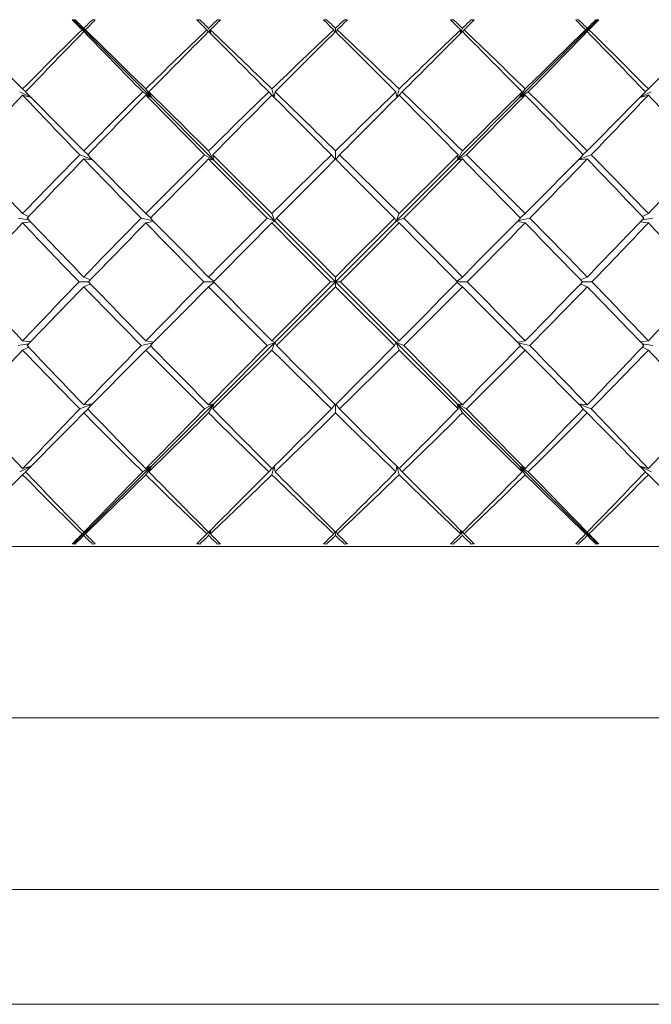
# Model space of a CAD drawing. Units: inches. Extents: x 1 to 9.9, y 1 to 12.5.
# Drawn here: x 4.1 to 4.1, y 6.8 to 6.9 of the extents above; entities that cross this region are included whole.
import ezdxf

# ---------------------------------------------------------------- set-up
doc = ezdxf.new("R2010")
doc.units = ezdxf.units.IN
doc.header["$MEASUREMENT"] = 0
doc.linetypes.add('SLD-Solid', pattern=[0])

msp = doc.modelspace()

# ---------------------------------------------------------------- linework, layer by layer
at = {"color": 7, "linetype": 'SLD-Solid', "lineweight": 0}
for p, q in [((4.07998, 6.90184), (4.07967, 6.90184)), ((4.07993, 6.90173), (4.07967, 6.90184)), ((4.07993, 6.90173), (4.07998, 6.90184)), ((4.0822, 6.90184), (4.08189, 6.90184)), ((4.08217, 6.90181), (4.08189, 6.90184)), ((4.09362, 6.90184), (4.0933, 6.90184)), ((4.0944, 6.90074), (4.0933, 6.90184)), ((4.09339, 6.90174), (4.09362, 6.90184)), ((4.09589, 6.90184), (4.09557, 6.90184)), ((4.09584, 6.9018), (4.09557, 6.90184)), ((4.10749, 6.90184), (4.10717, 6.90184)), ((4.10723, 6.90178), (4.10749, 6.90184)), ((4.10971, 6.90178), (4.10945, 6.90184)), ((4.10977, 6.90184), (4.10945, 6.90184)), ((4.12137, 6.90184), (4.12105, 6.90184)), ((4.1211, 6.9018), (4.12137, 6.90184)), ((4.12364, 6.90184), (4.12254, 6.90074)), ((4.12364, 6.90184), (4.12332, 6.90184)), ((4.12355, 6.90174), (4.12332, 6.90184)), ((4.13505, 6.90184), (4.13474, 6.90184)), ((4.13477, 6.90181), (4.13505, 6.90184)), ((4.13727, 6.90184), (4.13696, 6.90184)), ((4.13701, 6.90173), (4.13696, 6.90184)), ((4.13701, 6.90173), (4.13727, 6.90184)), ((4.07993, 6.90173), (4.08142, 6.90025)), ((4.08075, 6.90074), (4.08142, 6.90025)), ((4.08142, 6.90025), (4.08093, 6.90092)), ((4.08112, 6.90074), (4.08142, 6.90025)), ((4.09458, 6.90053), (4.0944, 6.90074)), ((4.09459, 6.90092), (4.09481, 6.90033)), ((4.09483, 6.90031), (4.09478, 6.90074)), ((4.10839, 6.90046), (4.10828, 6.90074)), ((4.10847, 6.90092), (4.10847, 6.90054)), ((4.10855, 6.90046), (4.10866, 6.90074)), ((4.12211, 6.90031), (4.12216, 6.90074)), ((4.12235, 6.90092), (4.12213, 6.90033)), ((4.12236, 6.90053), (4.12254, 6.90074)), ((4.13701, 6.90173), (4.13552, 6.90025)), ((4.13601, 6.90092), (4.13552, 6.90025)), ((4.13552, 6.90025), (4.13582, 6.90074)), ((4.13552, 6.90025), (4.13619, 6.90074)), ((4.08142, 6.90025), (4.08093, 6.90054)), ((4.08142, 6.90025), (4.08837, 6.89329)), ((4.13552, 6.90025), (4.12857, 6.89329)), ((4.13601, 6.90054), (4.13552, 6.90025)), ((4.07459, 6.89396), (4.07425, 6.89428)), ((4.08837, 6.89329), (4.08772, 6.89428)), ((4.10152, 6.89428), (4.10171, 6.89341)), ((4.11542, 6.89428), (4.11523, 6.89341)), ((4.12922, 6.89428), (4.12857, 6.89329)), ((4.14235, 6.89396), (4.14269, 6.89428)), ((4.07393, 6.89395), (4.07514, 6.89338)), ((4.07519, 6.89333), (4.07425, 6.89361)), ((4.08739, 6.89395), (4.08837, 6.89329)), ((4.08837, 6.89329), (4.08772, 6.89361)), ((4.08806, 6.89395), (4.08837, 6.89329)), ((4.08837, 6.89329), (4.09516, 6.8865)), ((4.10149, 6.89358), (4.10118, 6.89395)), ((4.10175, 6.89337), (4.10186, 6.89395)), ((4.11519, 6.89337), (4.11508, 6.89395)), ((4.11545, 6.89358), (4.11576, 6.89395)), ((4.12857, 6.89329), (4.12178, 6.8865)), ((4.12857, 6.89329), (4.12888, 6.89395)), ((4.12857, 6.89329), (4.12955, 6.89395)), ((4.12922, 6.89361), (4.12857, 6.89329)), ((4.14175, 6.89333), (4.14269, 6.89361)), ((4.14301, 6.89395), (4.1418, 6.89338)), ((4.0805, 6.88708), (4.08186, 6.88658)), ((4.08139, 6.8871), (4.08093, 6.88752)), ((4.09415, 6.88708), (4.09516, 6.8865)), ((4.09516, 6.8865), (4.09459, 6.88752)), ((4.09504, 6.88708), (4.09516, 6.8865)), ((4.10842, 6.88657), (4.10802, 6.88708)), ((4.10847, 6.88752), (4.10847, 6.88663)), ((4.10852, 6.88657), (4.10892, 6.88708)), ((4.12235, 6.88752), (4.12178, 6.8865)), ((4.12178, 6.8865), (4.1219, 6.88708)), ((4.12178, 6.8865), (4.12279, 6.88708)), ((4.13644, 6.88708), (4.13508, 6.88658)), ((4.13555, 6.8871), (4.13601, 6.88752)), ((4.08192, 6.88652), (4.08093, 6.88663)), ((4.09516, 6.8865), (4.09459, 6.88663)), ((4.09516, 6.8865), (4.10184, 6.87982)), ((4.12178, 6.8865), (4.1151, 6.87982)), ((4.12235, 6.88663), (4.12178, 6.8865)), ((4.13502, 6.88652), (4.13601, 6.88663)), ((4.0749, 6.88032), (4.07425, 6.88066)), ((4.08826, 6.88019), (4.08772, 6.88066)), ((4.10184, 6.87982), (4.10152, 6.88066)), ((4.11542, 6.88066), (4.1151, 6.87982)), ((4.12868, 6.88019), (4.12922, 6.88066)), ((4.14204, 6.88032), (4.14269, 6.88066)), ((4.07377, 6.88015), (4.07491, 6.87997)), ((4.07513, 6.87974), (4.07425, 6.87964)), ((4.08722, 6.88015), (4.08851, 6.87986)), ((4.08857, 6.8798), (4.08772, 6.87964)), ((4.10101, 6.88015), (4.10184, 6.87982)), ((4.10184, 6.87982), (4.10152, 6.87964)), ((4.10203, 6.88015), (4.10184, 6.87982)), ((4.10184, 6.87982), (4.10847, 6.87319)), ((4.1151, 6.87982), (4.10847, 6.87319)), ((4.1151, 6.87982), (4.11491, 6.88015)), ((4.1151, 6.87982), (4.11593, 6.88015)), ((4.11542, 6.87964), (4.1151, 6.87982)), ((4.12837, 6.8798), (4.12922, 6.87964)), ((4.12972, 6.88015), (4.12843, 6.87986)), ((4.14181, 6.87974), (4.14269, 6.87964)), ((4.14317, 6.88015), (4.14203, 6.87997)), ((4.08145, 6.87319), (4.08042, 6.87319)), ((4.08168, 6.87343), (4.08093, 6.87372)), ((4.08168, 6.87296), (4.08093, 6.87266)), ((4.09512, 6.87319), (4.09407, 6.87319)), ((4.09518, 6.87326), (4.09459, 6.87372)), ((4.09518, 6.87313), (4.09459, 6.87266)), ((4.10184, 6.86656), (4.10847, 6.87319)), ((4.10847, 6.87319), (4.10794, 6.87319)), ((4.10847, 6.87319), (4.10847, 6.87372)), ((4.10847, 6.87319), (4.10847, 6.87266)), ((4.1151, 6.86656), (4.10847, 6.87319)), ((4.10847, 6.87319), (4.109, 6.87319)), ((4.12176, 6.87326), (4.12235, 6.87372)), ((4.12176, 6.87313), (4.12235, 6.87266)), ((4.12182, 6.87319), (4.12287, 6.87319)), ((4.13527, 6.87343), (4.13601, 6.87372)), ((4.13527, 6.87296), (4.13601, 6.87266)), ((4.13549, 6.87319), (4.13652, 6.87319)), ((4.07491, 6.86642), (4.07377, 6.86624)), ((4.07425, 6.86675), (4.07513, 6.86665)), ((4.08851, 6.86652), (4.08722, 6.86624)), ((4.08772, 6.86675), (4.08857, 6.86659)), ((4.09516, 6.85988), (4.10184, 6.86656)), ((4.10184, 6.86656), (4.10101, 6.86624)), ((4.10152, 6.86675), (4.10184, 6.86656)), ((4.10152, 6.86573), (4.10184, 6.86656)), ((4.10184, 6.86656), (4.10203, 6.86624)), ((4.11491, 6.86624), (4.1151, 6.86656)), ((4.1151, 6.86656), (4.11542, 6.86675)), ((4.1151, 6.86656), (4.11542, 6.86573)), ((4.12178, 6.85988), (4.1151, 6.86656)), ((4.11593, 6.86624), (4.1151, 6.86656)), ((4.12922, 6.86675), (4.12837, 6.86659)), ((4.12843, 6.86652), (4.12972, 6.86624)), ((4.14269, 6.86675), (4.14181, 6.86665)), ((4.14203, 6.86642), (4.14317, 6.86624)), ((4.07425, 6.86573), (4.0749, 6.86607)), ((4.08772, 6.86573), (4.08826, 6.8662)), ((4.12922, 6.86573), (4.12868, 6.8662)), ((4.14269, 6.86573), (4.14204, 6.86607)), ((4.08186, 6.85981), (4.0805, 6.85931)), ((4.08093, 6.85976), (4.08192, 6.85987)), ((4.08837, 6.85309), (4.09516, 6.85988)), ((4.09516, 6.85988), (4.09415, 6.85931)), ((4.09459, 6.85887), (4.09516, 6.85988)), ((4.09459, 6.85976), (4.09516, 6.85988)), ((4.09516, 6.85988), (4.09504, 6.85931)), ((4.10802, 6.85931), (4.10842, 6.85981)), ((4.10892, 6.85931), (4.10852, 6.85981)), ((4.1219, 6.85931), (4.12178, 6.85988)), ((4.12178, 6.85988), (4.12235, 6.85887)), ((4.12178, 6.85988), (4.12235, 6.85976)), ((4.12857, 6.85309), (4.12178, 6.85988)), ((4.12279, 6.85931), (4.12178, 6.85988)), ((4.13601, 6.85976), (4.13502, 6.85987)), ((4.13508, 6.85981), (4.13644, 6.85931)), ((4.08093, 6.85887), (4.08139, 6.85928)), ((4.10847, 6.85976), (4.10847, 6.85887)), ((4.13601, 6.85887), (4.13555, 6.85928)), ((4.07514, 6.85301), (4.07393, 6.85244)), ((4.07425, 6.85278), (4.07519, 6.85305)), ((4.07425, 6.85211), (4.07459, 6.85242)), ((4.08142, 6.84614), (4.08837, 6.85309)), ((4.08837, 6.85309), (4.08739, 6.85244)), ((4.08772, 6.85211), (4.08837, 6.85309)), ((4.08772, 6.85278), (4.08837, 6.85309)), ((4.08837, 6.85309), (4.08806, 6.85244)), ((4.10118, 6.85244), (4.10149, 6.85281)), ((4.10171, 6.85297), (4.10152, 6.85211)), ((4.10186, 6.85244), (4.10175, 6.85301)), ((4.11508, 6.85244), (4.11519, 6.85301)), ((4.11523, 6.85297), (4.11542, 6.85211)), ((4.11576, 6.85244), (4.11545, 6.85281)), ((4.12888, 6.85244), (4.12857, 6.85309)), ((4.12857, 6.85309), (4.12922, 6.85211)), ((4.12857, 6.85309), (4.12922, 6.85278)), ((4.13552, 6.84614), (4.12857, 6.85309)), ((4.12955, 6.85244), (4.12857, 6.85309)), ((4.14269, 6.85278), (4.14175, 6.85305)), ((4.1418, 6.85301), (4.14301, 6.85244)), ((4.14269, 6.85211), (4.14235, 6.85242)), ((4.07993, 6.84466), (4.08142, 6.84614)), ((4.08142, 6.84614), (4.08075, 6.84565)), ((4.08093, 6.84584), (4.08142, 6.84614)), ((4.08093, 6.84547), (4.08142, 6.84614)), ((4.08142, 6.84614), (4.08112, 6.84565)), ((4.0944, 6.84565), (4.09458, 6.84585)), ((4.09481, 6.84606), (4.09459, 6.84547)), ((4.09478, 6.84565), (4.09483, 6.84608)), ((4.10828, 6.84565), (4.10839, 6.84593)), ((4.10847, 6.84584), (4.10847, 6.84547)), ((4.10866, 6.84565), (4.10855, 6.84593)), ((4.12216, 6.84565), (4.12211, 6.84608)), ((4.12213, 6.84606), (4.12235, 6.84547)), ((4.12254, 6.84565), (4.12236, 6.84585)), ((4.13582, 6.84565), (4.13552, 6.84614)), ((4.13552, 6.84614), (4.13601, 6.84584)), ((4.13552, 6.84614), (4.13601, 6.84547)), ((4.13701, 6.84466), (4.13552, 6.84614)), ((4.13619, 6.84565), (4.13552, 6.84614)), ((4.0933, 6.84455), (4.0944, 6.84565)), ((4.12254, 6.84565), (4.12364, 6.84455)), ((3.99774, 6.84428), (4.2192, 6.84428)), ((4.07993, 6.84466), (4.07967, 6.84455)), ((4.07967, 6.84455), (4.07998, 6.84454)), ((4.07993, 6.84466), (4.07998, 6.84454)), ((4.08217, 6.84458), (4.08189, 6.84454)), ((4.08189, 6.84454), (4.0822, 6.84455)), ((4.0933, 6.84455), (4.09362, 6.84454)), ((4.09339, 6.84464), (4.09362, 6.84454)), ((4.09584, 6.84459), (4.09557, 6.84454)), ((4.09557, 6.84454), (4.09589, 6.84455)), ((4.10717, 6.84455), (4.10749, 6.84454)), ((4.10723, 6.84461), (4.10749, 6.84454)), ((4.10971, 6.84461), (4.10945, 6.84454)), ((4.10945, 6.84454), (4.10977, 6.84455)), ((4.12105, 6.84455), (4.12137, 6.84454)), ((4.1211, 6.84459), (4.12137, 6.84454)), ((4.12355, 6.84464), (4.12332, 6.84454)), ((4.12332, 6.84454), (4.12364, 6.84455)), ((4.13474, 6.84455), (4.13505, 6.84454)), ((4.13477, 6.84458), (4.13505, 6.84454)), ((4.13701, 6.84466), (4.13696, 6.84454)), ((4.13696, 6.84454), (4.13727, 6.84455)), ((4.13701, 6.84466), (4.13727, 6.84455)), ((4.20982, 6.82553), (4.00712, 6.82553)), ((4.2039, 6.80678), (4.01304, 6.80678)), ((4.17909, 6.80678), (4.03785, 6.80678)), ((4.17909, 6.79424), (4.03785, 6.79424))]:
    msp.add_line(p, q, dxfattribs=at)
for centre, major_axis, ratio, start_param, end_param in [((4.10847, 6.88361), (-0.11059, 0.11113), 0.049325, 1.357217, 1.367258), ((4.10847, 6.86277), (-0.11059, 0.11113), 0.049325, 5.013242, 5.022127), ((4.10847, 6.86277), (0.10571, 0.10633), 0.310003, 1.510957, 1.519842), ((4.10847, 6.88361), (0.10845, 0.10903), 0.204834, 1.607264, 1.617304), ((4.10847, 6.86277), (-0.11003, 0.11058), 0.112588, 4.950725, 4.95961), ((4.10847, 6.86277), (0.10758, 0.10817), 0.242363, 1.448541, 1.457426), ((4.10847, 6.88361), (0.10965, 0.1102), 0.140115, 1.544777, 1.554817), ((4.10847, 6.88361), (-0.1104, 0.11095), 0.076526, 4.790879, 4.800919), ((4.10847, 6.86277), (-0.10902, 0.10959), 0.176754, 4.888226, 4.897111), ((4.10847, 6.86277), (0.10902, 0.10959), 0.176754, 1.386075, 1.394959), ((4.10847, 6.88361), (0.1104, 0.11095), 0.076526, 1.482266, 1.492306), ((4.10847, 6.88361), (-0.10965, 0.1102), 0.140115, 4.728368, 4.738408), ((4.10847, 6.86277), (-0.10758, 0.10817), 0.242363, 4.825759, 4.834644), ((4.10847, 6.86277), (0.11003, 0.11058), 0.112588, 1.323576, 1.33246), ((4.10847, 6.88361), (-0.10845, 0.10903), 0.204834, 4.665881, 4.675921), ((4.10847, 6.86277), (-0.10571, 0.10633), 0.310003, 4.763343, 4.772228), ((4.10847, 6.86277), (0.11059, 0.11113), 0.049325, 1.261058, 1.269943), ((4.10847, 6.88361), (0.11059, 0.11113), 0.049325, 4.915927, 4.925968), ((4.10847, 6.86277), (-0.11072, 0.11126), 0.013547, 1.209155, 1.270249), ((4.10847, 6.86277), (0.10571, 0.10633), 0.310003, 1.521579, 1.582674), ((4.10847, 6.86277), (-0.11059, 0.11113), 0.049325, 4.950411, 5.011505), ((4.10847, 6.86277), (0.10758, 0.10817), 0.242363, 1.459163, 1.520258), ((4.10847, 6.86277), (-0.11003, 0.11058), 0.112588, 4.887893, 4.948988), ((4.10847, 6.86277), (0.10902, 0.10959), 0.176754, 1.396696, 1.457791), ((4.10847, 6.86277), (-0.10902, 0.10959), 0.176754, 4.825394, 4.886489), ((4.10847, 6.86277), (0.11003, 0.11058), 0.112588, 1.334197, 1.395292), ((4.10847, 6.86277), (-0.10758, 0.10817), 0.242363, 4.762927, 4.824022), ((4.10847, 6.86277), (0.11059, 0.11113), 0.049325, 1.27168, 1.332775), ((4.10847, 6.86277), (-0.10571, 0.10633), 0.310003, 4.700511, 4.761606), ((4.10847, 6.86277), (0.11072, 0.11126), 0.013547, 5.012936, 5.074031), ((4.10847, 6.88361), (0.10845, 0.10903), 0.204834, 1.619041, 1.678781), ((4.10847, 6.88361), (-0.11059, 0.11113), 0.049325, 1.368995, 1.428735), ((4.10847, 6.88361), (0.10965, 0.1102), 0.140115, 1.556554, 1.616294), ((4.10847, 6.88361), (-0.11072, 0.11126), 0.013547, 4.791925, 4.851665), ((4.10847, 6.88361), (0.1104, 0.11095), 0.076526, 1.494044, 1.553783), ((4.10847, 6.88361), (-0.1104, 0.11095), 0.076526, 4.729402, 4.789142), ((4.10847, 6.88361), (0.11072, 0.11126), 0.013547, 1.43152, 1.49126), ((4.10847, 6.88361), (-0.10965, 0.1102), 0.140115, 4.666891, 4.726631), ((4.10847, 6.88361), (0.11059, 0.11113), 0.049325, 4.854451, 4.91419), ((4.10847, 6.88361), (-0.10845, 0.10903), 0.204834, 4.604404, 4.664144), ((4.10847, 6.88361), (0.10845, 0.10903), 0.204834, 1.681873, 1.740664), ((4.10847, 6.88361), (-0.11003, 0.11058), 0.112588, 1.369309, 1.4281), ((4.10847, 6.86277), (-0.11072, 0.11126), 0.013547, 1.273342, 1.333081), ((4.10847, 6.86277), (0.10758, 0.10817), 0.242363, 1.52335, 1.58309), ((4.10847, 6.88361), (0.10965, 0.1102), 0.140115, 1.619386, 1.678177), ((4.10847, 6.88361), (-0.11059, 0.11113), 0.049325, 1.431827, 1.490618), ((4.10847, 6.86277), (-0.11059, 0.11113), 0.049325, 4.887579, 4.947318), ((4.10847, 6.86277), (0.10902, 0.10959), 0.176754, 1.460883, 1.520623), ((4.10847, 6.88361), (0.1104, 0.11095), 0.076526, 1.556875, 1.615666), ((4.10847, 6.88361), (-0.11072, 0.11126), 0.013547, 4.730042, 4.788833), ((4.10847, 6.86277), (-0.11003, 0.11058), 0.112588, 4.825061, 4.884801), ((4.10847, 6.86277), (0.11003, 0.11058), 0.112588, 1.398384, 1.458124), ((4.10847, 6.88361), (0.11072, 0.11126), 0.013547, 1.494352, 1.553143), ((4.10847, 6.88361), (-0.1104, 0.11095), 0.076526, 4.667519, 4.72631), ((4.10847, 6.86277), (-0.10902, 0.10959), 0.176754, 4.762562, 4.822302), ((4.10847, 6.86277), (0.11059, 0.11113), 0.049325, 1.335867, 1.395607), ((4.10847, 6.88361), (0.11059, 0.11113), 0.049325, 4.792567, 4.851358), ((4.10847, 6.88361), (-0.10965, 0.1102), 0.140115, 4.605008, 4.663799), ((4.10847, 6.86277), (-0.10758, 0.10817), 0.242363, 4.700096, 4.759835), ((4.10847, 6.86277), (0.11072, 0.11126), 0.013547, 4.950104, 5.009844), ((4.10847, 6.88361), (0.11003, 0.11058), 0.112588, 4.855085, 4.913876), ((4.10847, 6.88361), (-0.10845, 0.10903), 0.204834, 4.542521, 4.601312), ((4.10847, 6.86277), (-0.1104, 0.11095), 0.076526, 1.274599, 1.33339), ((4.10847, 6.86277), (0.10758, 0.10817), 0.242363, 1.587131, 1.645922), ((4.10847, 6.86277), (-0.11072, 0.11126), 0.013547, 1.337122, 1.395913), ((4.10847, 6.86277), (0.10902, 0.10959), 0.176754, 1.524664, 1.583455), ((4.10847, 6.86277), (-0.11059, 0.11113), 0.049325, 4.824747, 4.883538), ((4.10847, 6.86277), (0.11003, 0.11058), 0.112588, 1.462165, 1.520956), ((4.10847, 6.86277), (-0.11003, 0.11058), 0.112588, 4.762229, 4.82102), ((4.10847, 6.86277), (0.11059, 0.11113), 0.049325, 1.399647, 1.458438), ((4.10847, 6.86277), (-0.10902, 0.10959), 0.176754, 4.69973, 4.758522), ((4.10847, 6.86277), (0.11072, 0.11126), 0.013547, 4.887272, 4.946063), ((4.10847, 6.86277), (-0.10758, 0.10817), 0.242363, 4.637264, 4.696055), ((4.10847, 6.86277), (0.1104, 0.11095), 0.076526, 4.949795, 5.008587), ((4.10847, 6.88361), (0.10965, 0.1102), 0.140115, 1.682218, 1.740448), ((4.10847, 6.88361), (-0.11003, 0.11058), 0.112588, 1.432141, 1.490371), ((4.10847, 6.88361), (0.1104, 0.11095), 0.076526, 1.619707, 1.677937), ((4.10847, 6.88361), (-0.11059, 0.11113), 0.049325, 1.494659, 1.552888), ((4.10847, 6.88361), (0.11072, 0.11126), 0.013547, 1.557184, 1.615413), ((4.10847, 6.88361), (-0.11072, 0.11126), 0.013547, 4.667772, 4.726001), ((4.10847, 6.88361), (0.11059, 0.11113), 0.049325, 4.730297, 4.788527), ((4.10847, 6.88361), (-0.1104, 0.11095), 0.076526, 4.605249, 4.663478), ((4.10847, 6.88361), (0.11003, 0.11058), 0.112588, 4.792815, 4.851044), ((4.10847, 6.88361), (-0.10965, 0.1102), 0.140115, 4.542738, 4.600967), ((4.10847, 6.88361), (0.10965, 0.1102), 0.140115, 1.74505, 1.803094), ((4.10847, 6.88361), (-0.10902, 0.10959), 0.176754, 1.432474, 1.490518), ((4.10847, 6.86277), (-0.1104, 0.11095), 0.076526, 1.337992, 1.396222), ((4.10847, 6.86277), (0.10902, 0.10959), 0.176754, 1.588057, 1.646287), ((4.10847, 6.88361), (0.1104, 0.11095), 0.076526, 1.682539, 1.740583), ((4.10847, 6.88361), (-0.11003, 0.11058), 0.112588, 1.494973, 1.553016), ((4.10847, 6.86277), (-0.11072, 0.11126), 0.013547, 1.400515, 1.458745), ((4.10847, 6.86277), (0.11003, 0.11058), 0.112588, 1.525558, 1.583788), ((4.10847, 6.88361), (0.11072, 0.11126), 0.013547, 1.620016, 1.678059), ((4.10847, 6.88361), (-0.11059, 0.11113), 0.049325, 1.557491, 1.615534), ((4.10847, 6.86277), (-0.11059, 0.11113), 0.049325, 4.761915, 4.820145), ((4.10847, 6.86277), (0.11059, 0.11113), 0.049325, 1.463041, 1.52127), ((4.10847, 6.88361), (0.11059, 0.11113), 0.049325, 4.667651, 4.725695), ((4.10847, 6.88361), (-0.11072, 0.11126), 0.013547, 4.605126, 4.663169), ((4.10847, 6.86277), (-0.11003, 0.11058), 0.112588, 4.699397, 4.757627), ((4.10847, 6.86277), (0.11072, 0.11126), 0.013547, 4.82444, 4.88267), ((4.10847, 6.88361), (0.11003, 0.11058), 0.112588, 4.730169, 4.788212), ((4.10847, 6.88361), (-0.1104, 0.11095), 0.076526, 4.542603, 4.600646), ((4.10847, 6.86277), (-0.10902, 0.10959), 0.176754, 4.636899, 4.695128), ((4.10847, 6.86277), (0.1104, 0.11095), 0.076526, 4.886964, 4.945193), ((4.10847, 6.88361), (0.10902, 0.10959), 0.176754, 4.792668, 4.850711), ((4.10847, 6.88361), (-0.10965, 0.1102), 0.140115, 4.480092, 4.538135), ((4.10847, 6.86277), (-0.10965, 0.1102), 0.140115, 1.338499, 1.396543), ((4.10847, 6.86277), (0.10902, 0.10959), 0.176754, 1.651075, 1.709119), ((4.10847, 6.86277), (-0.1104, 0.11095), 0.076526, 1.40101, 1.459054), ((4.10847, 6.86277), (0.11003, 0.11058), 0.112588, 1.588576, 1.64662), ((4.10847, 6.86277), (-0.11072, 0.11126), 0.013547, 1.463533, 1.521577), ((4.10847, 6.86277), (0.11059, 0.11113), 0.049325, 1.526059, 1.584102), ((4.10847, 6.86277), (-0.11059, 0.11113), 0.049325, 4.699083, 4.757127), ((4.10847, 6.86277), (0.11072, 0.11126), 0.013547, 4.761609, 4.819652), ((4.10847, 6.86277), (-0.11003, 0.11058), 0.112588, 4.636566, 4.694609), ((4.10847, 6.86277), (0.1104, 0.11095), 0.076526, 4.824132, 4.882175), ((4.10847, 6.86277), (-0.10902, 0.10959), 0.176754, 4.574067, 4.63211), ((4.10847, 6.86277), (0.10965, 0.1102), 0.140115, 4.886643, 4.944686), ((4.10847, 6.88361), (0.1104, 0.11095), 0.076526, 1.745371, 1.8036), ((4.10847, 6.88361), (-0.10902, 0.10959), 0.176754, 1.495306, 1.553535), ((4.10847, 6.88361), (0.11072, 0.11126), 0.013547, 1.682848, 1.741077), ((4.10847, 6.88361), (-0.11003, 0.11058), 0.112588, 1.557805, 1.616034), ((4.10847, 6.88361), (0.11059, 0.11113), 0.049325, 4.604633, 4.662863), ((4.10847, 6.88361), (-0.11059, 0.11113), 0.049325, 1.620322, 1.678552), ((4.10847, 6.88361), (0.11003, 0.11058), 0.112588, 4.667151, 4.72538), ((4.10847, 6.88361), (-0.11072, 0.11126), 0.013547, 4.542108, 4.600338), ((4.10847, 6.88361), (0.10902, 0.10959), 0.176754, 4.72965, 4.787879), ((4.10847, 6.88361), (-0.1104, 0.11095), 0.076526, 4.479585, 4.537814), ((4.10847, 6.88361), (0.1104, 0.11095), 0.076526, 1.808203, 1.866994), ((4.10847, 6.88361), (-0.10758, 0.10817), 0.242363, 1.495671, 1.554462), ((4.10847, 6.86277), (-0.10965, 0.1102), 0.140115, 1.401145, 1.459374), ((4.10847, 6.86277), (0.11003, 0.11058), 0.112588, 1.651222, 1.709452), ((4.10847, 6.88361), (0.11072, 0.11126), 0.013547, 1.74568, 1.804471), ((4.10847, 6.88361), (-0.10902, 0.10959), 0.176754, 1.558138, 1.616929), ((4.10847, 6.86277), (-0.1104, 0.11095), 0.076526, 1.463656, 1.521885), ((4.10847, 6.86277), (0.11059, 0.11113), 0.049325, 1.588704, 1.646934), ((4.10847, 6.88361), (0.11059, 0.11113), 0.049325, 4.54124, 4.600031), ((4.10847, 6.88361), (-0.11003, 0.11058), 0.112588, 1.620637, 1.679428), ((4.10847, 6.86277), (-0.11072, 0.11126), 0.013547, 1.526179, 1.584409), ((4.10847, 6.86277), (0.11072, 0.11126), 0.013547, 4.698777, 4.757006), ((4.10847, 6.88361), (0.11003, 0.11058), 0.112588, 4.603758, 4.662549), ((4.10847, 6.88361), (-0.11059, 0.11113), 0.049325, 1.683154, 1.741945), ((4.10847, 6.86277), (-0.11059, 0.11113), 0.049325, 4.636251, 4.694481), ((4.10847, 6.86277), (0.1104, 0.11095), 0.076526, 4.7613, 4.819529), ((4.10847, 6.88361), (0.10902, 0.10959), 0.176754, 4.666256, 4.725048), ((4.10847, 6.88361), (-0.11072, 0.11126), 0.013547, 4.478715, 4.537506), ((4.10847, 6.86277), (-0.11003, 0.11058), 0.112588, 4.573734, 4.631963), ((4.10847, 6.86277), (0.10965, 0.1102), 0.140115, 4.823811, 4.88204), ((4.10847, 6.88361), (0.10758, 0.10817), 0.242363, 4.728723, 4.787514), ((4.10847, 6.88361), (-0.1104, 0.11095), 0.076526, 4.416191, 4.474983), ((4.10847, 6.86277), (-0.10845, 0.10903), 0.204834, 1.400928, 1.459719), ((4.10847, 6.86277), (0.11003, 0.11058), 0.112588, 1.713492, 1.772283), ((4.10847, 6.88361), (0.11072, 0.11126), 0.013547, 1.808511, 1.868251), ((4.10847, 6.88361), (-0.10758, 0.10817), 0.242363, 1.558503, 1.618243), ((4.10847, 6.86277), (-0.10965, 0.1102), 0.140115, 1.463415, 1.522206), ((4.10847, 6.86277), (0.11059, 0.11113), 0.049325, 1.650975, 1.709766), ((4.10847, 6.88361), (0.11059, 0.11113), 0.049325, 4.477459, 4.537199), ((4.10847, 6.88361), (-0.10902, 0.10959), 0.176754, 1.62097, 1.680709), ((4.10847, 6.86277), (-0.1104, 0.11095), 0.076526, 1.525926, 1.584717), ((4.10847, 6.86277), (0.11072, 0.11126), 0.013547, 4.635945, 4.694736), ((4.10847, 6.88361), (0.11003, 0.11058), 0.112588, 4.539977, 4.599717), ((4.10847, 6.88361), (-0.11003, 0.11058), 0.112588, 1.683469, 1.743208), ((4.10847, 6.86277), (-0.11072, 0.11126), 0.013547, 1.588449, 1.64724), ((4.10847, 6.86277), (0.1104, 0.11095), 0.076526, 4.698468, 4.757259), ((4.10847, 6.88361), (0.10902, 0.10959), 0.176754, 4.602476, 4.662216), ((4.10847, 6.88361), (-0.11059, 0.11113), 0.049325, 1.745986, 1.805726), ((4.10847, 6.86277), (-0.11059, 0.11113), 0.049325, 4.573419, 4.632211), ((4.10847, 6.86277), (0.10965, 0.1102), 0.140115, 4.760979, 4.81977), ((4.10847, 6.88361), (0.10758, 0.10817), 0.242363, 4.664943, 4.724682), ((4.10847, 6.88361), (-0.11072, 0.11126), 0.013547, 4.414934, 4.474674), ((4.10847, 6.86277), (-0.11003, 0.11058), 0.112588, 4.510902, 4.569693), ((4.10847, 6.86277), (0.10845, 0.10903), 0.204834, 4.823466, 4.882257), ((4.10847, 6.86277), (-0.10845, 0.10903), 0.204834, 1.462812, 1.522551), ((4.10847, 6.86277), (0.11059, 0.11113), 0.049325, 1.712858, 1.772598), ((4.10847, 6.86277), (-0.10965, 0.1102), 0.140115, 1.525298, 1.585038), ((4.10847, 6.86277), (0.11072, 0.11126), 0.013547, 4.573113, 4.632853), ((4.10847, 6.86277), (-0.1104, 0.11095), 0.076526, 1.587809, 1.647549), ((4.10847, 6.86277), (0.1104, 0.11095), 0.076526, 4.635636, 4.695376), ((4.10847, 6.86277), (-0.11072, 0.11126), 0.013547, 1.650333, 1.710072), ((4.10847, 6.86277), (0.10965, 0.1102), 0.140115, 4.698147, 4.757887), ((4.10847, 6.86277), (-0.11059, 0.11113), 0.049325, 4.510588, 4.570327), ((4.10847, 6.86277), (0.10845, 0.10903), 0.204834, 4.760634, 4.820374), ((4.10847, 6.88361), (0.11072, 0.11126), 0.013547, 1.871343, 1.932438), ((4.10847, 6.88361), (-0.10571, 0.10633), 0.310003, 1.558919, 1.620014), ((4.10847, 6.88361), (0.11059, 0.11113), 0.049325, 4.413273, 4.474367), ((4.10847, 6.88361), (-0.10758, 0.10817), 0.242363, 1.621335, 1.68243), ((4.10847, 6.88361), (0.11003, 0.11058), 0.112588, 4.47579, 4.536885), ((4.10847, 6.88361), (-0.10902, 0.10959), 0.176754, 1.683801, 1.744896), ((4.10847, 6.88361), (0.10902, 0.10959), 0.176754, 4.538289, 4.599384), ((4.10847, 6.88361), (-0.11003, 0.11058), 0.112588, 1.7463, 1.807395), ((4.10847, 6.88361), (0.10758, 0.10817), 0.242363, 4.600756, 4.661851), ((4.10847, 6.88361), (-0.11059, 0.11113), 0.049325, 1.808818, 1.869913), ((4.10847, 6.88361), (0.10571, 0.10633), 0.310003, 4.663172, 4.724266), ((4.10847, 6.88361), (-0.11072, 0.11126), 0.013547, 4.350747, 4.411842), ((4.10847, 6.86277), (0.11059, 0.11113), 0.049325, 1.774335, 1.784375), ((4.10847, 6.88361), (0.11059, 0.11113), 0.049325, 4.402651, 4.411535), ((4.10847, 6.88361), (-0.10571, 0.10633), 0.310003, 1.621751, 1.630635), ((4.10847, 6.86277), (-0.10845, 0.10903), 0.204834, 1.524288, 1.534329), ((4.10847, 6.88361), (0.11003, 0.11058), 0.112588, 4.465168, 4.474053), ((4.10847, 6.88361), (-0.10758, 0.10817), 0.242363, 1.684167, 1.693051), ((4.10847, 6.86277), (-0.10965, 0.1102), 0.140115, 1.586775, 1.596816), ((4.10847, 6.86277), (0.1104, 0.11095), 0.076526, 4.623859, 4.633899), ((4.10847, 6.88361), (0.10902, 0.10959), 0.176754, 4.527667, 4.536552), ((4.10847, 6.88361), (-0.10902, 0.10959), 0.176754, 1.746633, 1.755518), ((4.10847, 6.86277), (-0.1104, 0.11095), 0.076526, 1.649286, 1.659327), ((4.10847, 6.86277), (0.10965, 0.1102), 0.140115, 4.68637, 4.69641), ((4.10847, 6.88361), (0.10758, 0.10817), 0.242363, 4.590134, 4.599019), ((4.10847, 6.88361), (-0.11003, 0.11058), 0.112588, 1.809132, 1.818017), ((4.10847, 6.86277), (0.10845, 0.10903), 0.204834, 4.748857, 4.758897), ((4.10847, 6.88361), (0.10571, 0.10633), 0.310003, 4.65255, 4.661435), ((4.10847, 6.88361), (-0.11059, 0.11113), 0.049325, 1.87165, 1.880535), ((4.10847, 6.86277), (-0.11059, 0.11113), 0.049325, 4.49881, 4.508851)]:
    msp.add_ellipse(centre, major_axis=major_axis, ratio=ratio, start_param=start_param, end_param=end_param, dxfattribs=at)

doc.saveas('drawing.dxf')
